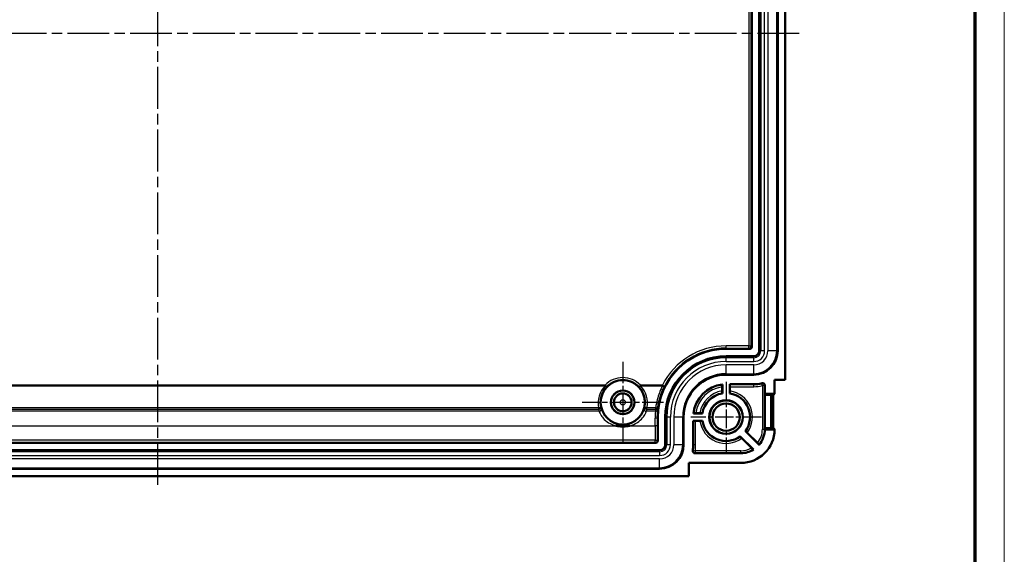
# Model space of a CAD drawing. Units: millimetres. Extents: x 1 to 1185, y 1 to 837.
# Drawn here: x 1052 to 1185, y 181 to 253 of the extents above; entities that cross this region are included whole.
import ezdxf

# ---------------------------------------------------------------- set-up
doc = ezdxf.new("R2010")
doc.units = ezdxf.units.MM
doc.linetypes.add('CHAIN', pattern=[0.3543, 0.2362, -0.0295, 0.0591, -0.0295])
doc.linetypes.add('DASH_DOT', pattern=[0.37, 0.24, -0.06, 0.01, -0.06])
for name, color, linetype, lineweight in [('Mittellinie (ISO)', 1, 'DASH_DOT', 25), ('Mittelpunktmarkierung (ISO)', 1, 'DASH_DOT', 25), ('Rahmen (ISO)', 7, 'Continuous', 70), ('Sichtbar (ISO)', 7, 'Continuous', 50), ('Sichtbar schmal (ISO)', 1, 'Continuous', 25)]:
    doc.layers.add(name, color=color, linetype=linetype, lineweight=lineweight)

# ---------------------------------------------------------------- blocks, each defined once
blk = doc.blocks.new('Ränder Bopla-A2-Rahmen')
at = {"layer": 'Rahmen (ISO)', "color": 1, "lineweight": 18}
blk.add_line((593, 1), (593, 419), dxfattribs=at)
at = {"layer": 'Rahmen (ISO)', "color": 91, "lineweight": 70}
blk.add_line((589, 415), (589, 5), dxfattribs=at)
blk = doc.blocks.new('2804740')
at = {"layer": 'Mittellinie (ISO)', "linetype": 'CHAIN', "ltscale": 23.990969}
for p, q in [((478.2950089, 190.0204408), (478.2950089, 312.9012057)), ((565.2108338, 251.2131686), (392.0108119, 251.2131686))]:
    blk.add_line(p, q, dxfattribs=at)
at = {"layer": 'Mittelpunktmarkierung (ISO)', "linetype": 'CHAIN', "ltscale": 12.223182}
for p, q in [((541.2950089, 206.7131686), (541.2950089, 195.7131686)), ((546.7950089, 201.2131686), (535.7950089, 201.2131686))]:
    blk.add_line(p, q, dxfattribs=at)
at = {"layer": 'Mittelpunktmarkierung (ISO)', "linetype": 'CHAIN', "ltscale": 10.633507}
for p, q in [((555.2950089, 203.997877), (555.2950089, 194.4284603)), ((560.0797172, 199.2131686), (550.5103005, 199.2131686))]:
    blk.add_line(p, q, dxfattribs=at)
at = {"layer": 'Sichtbar (ISO)'}
for p, q in [((563.2950089, 298.1631686), (563.2950089, 204.2631686)), ((558.7950089, 293.6631801), (558.7950089, 208.7631572)), ((559.7950089, 208.2131686), (559.7950089, 294.2131686)), ((562.2950089, 294.2131686), (562.2950089, 208.2131686)), ((558.4950203, 208.4631686), (555.2950089, 208.4631686)), ((555.2950089, 207.4631686), (559.0450089, 207.4631686)), ((559.0450089, 204.9631686), (555.2950089, 204.9631686)), ((561.8699408, 202.388146), (561.8699408, 204.2631686)), ((561.8699408, 204.2631686), (563.2950089, 204.2631686)), ((554.7644648, 202.7515523), (554.7644648, 203.3009459)), ((554.7950089, 203.6349895), (554.7950089, 202.4244768)), ((555.7950089, 203.6631686), (559.0450089, 203.6631686)), ((555.7950089, 202.4244768), (555.7950089, 203.6631686)), ((555.7950089, 203.6631686), (555.8229577, 203.6352198)), ((555.8255529, 203.3352312), (555.8255529, 202.7515523)), ((560.5450089, 203.5139813), (560.5450089, 202.388146)), ((560.5275551, 202.2131686), (560.5450089, 202.388146)), ((560.5275551, 202.2131686), (561.3949635, 202.2131686)), ((560.5275551, 197.7131686), (560.5275551, 202.2131686)), ((560.5450089, 202.388146), (561.8699408, 202.388146)), ((561.6688168, 202.1870219), (561.3949635, 202.2131686)), ((561.3949635, 202.2131686), (561.3949635, 197.7131686)), ((561.8699408, 202.388146), (561.6688168, 202.1870219)), ((561.6688168, 197.7393154), (561.6688168, 202.1870219)), ((546.0450089, 199.2131686), (546.0450089, 196.0131572)), ((547.0450089, 195.4631686), (547.0450089, 199.2131686)), ((549.5450089, 199.2131686), (549.5450089, 195.4631686)), ((552.0837007, 199.7131686), (550.873188, 199.7131686)), ((551.2072316, 199.7437127), (551.7566252, 199.7437127)), ((550.8450089, 195.4631686), (550.8450089, 198.7131686)), ((550.8450089, 198.7131686), (552.0837007, 198.7131686)), ((550.8729577, 198.6852198), (550.8450089, 198.7131686)), ((551.7566252, 198.6826246), (551.1729463, 198.6826246)), ((561.3949635, 197.7131686), (560.5275551, 197.7131686)), ((560.5425174, 197.5631686), (560.5275551, 197.7131686)), ((561.8698726, 197.5381913), (560.5449129, 197.5381913)), ((561.3949635, 197.7131686), (561.6688168, 197.7393154)), ((561.6688168, 197.7393154), (561.8449635, 197.5631686)), ((557.2121932, 196.5888775), (559.0029441, 194.7981266)), ((558.7364796, 195.0213953), (557.4218727, 196.3360023)), ((559.7647123, 195.4505719), (557.9193, 197.2959843)), ((558.1721752, 197.0863048), (559.5516534, 195.7068267)), ((545.7450203, 195.7131686), (410.8449974, 195.7131686)), ((410.2950089, 194.7131686), (546.2950089, 194.7131686)), ((557.2950089, 194.3131686), (551.0699298, 194.3131686)), ((546.2950089, 192.2131686), (410.2950089, 192.2131686)), ((550.2450089, 191.2131686), (550.2450089, 192.9882367)), ((550.2450089, 192.9882367), (557.2950089, 192.9882367)), ((550.2450089, 191.2131686), (406.3450089, 191.2131686))]:
    blk.add_line(p, q, dxfattribs=at)
for centre, radius in [((541.2950089, 201.2131686), 3), ((541.2950089, 201.2131686), 1.6), ((541.2950089, 201.2131686), 1.5956366), ((541.2950089, 201.2131686), 1.2), ((555.2950089, 199.2131686), 2.2847083), ((555.2950089, 199.2131686), 2.25), ((555.2950089, 199.2131686), 1.85)]:
    blk.add_circle(centre, radius, dxfattribs=at)
for centre, radius, start, end in [((555.2950089, 199.2131686), 9.25, 90, 180), ((559.0450089, 208.2131686), 3.2500003, 270, 0), ((559.0450089, 208.2131686), 0.75, 270, 0), ((555.2950089, 199.2131686), 8.25, 90, 180), ((555.2950089, 199.2131686), 5.7499997, 90, 180), ((555.2950089, 199.2131686), 4.45, 96.45135127, 173.54864873), ((559.0450089, 208.2131686), 4.55, 270, 284.325225679), ((555.2950089, 199.2131686), 3.25, 98.849883098, 171.150116902), ((555.2950089, 199.2131686), 3.25, 323.849883098, 81.150116902), ((555.2950089, 199.2131686), 3.25, 188.849883098, 306.150116902), ((557.2950089, 197.5631686), 4.574932, 270, 359.687186052), ((557.2950089, 197.5631686), 3.25, 319.456155034, 359.559658612), ((546.2950089, 195.4631686), 3.2500003, 270, 0), ((546.2950089, 195.4631686), 0.75, 270, 0), ((546.2950089, 195.4631686), 4.55, 349.906182049, 0), ((557.2950089, 197.5631686), 3.25, 270, 301.703156985)]:
    blk.add_arc(centre, radius, start, end, dxfattribs=at)
for centre, major_axis, ratio, start_param, end_param in [((558.4949974, 208.7631801), (0.2121482, -0.2121482), 0.9999238505, 5.49782522, 7.0685453944), ((555.8229348, 203.3352312), (0, -0.3), 0.0087268678, 1.5707963268, 3.1328659995), ((551.1729463, 198.6852427), (-0.3, 0), 0.0087268678, 0.0087266464, 1.5707963268), ((557.2950089, 197.2359789), (0, 3.2801453), 0.9950126762, 4.8046536832, 4.8123036933), ((545.7449974, 196.0131801), (0.2121482, -0.2121482), 0.9999238505, 5.49782522, 7.0685453944)]:
    blk.add_ellipse(centre, major_axis=major_axis, ratio=ratio, start_param=start_param, end_param=end_param, dxfattribs=at)
for points, knots in [([(554.7644648, 203.3009459), (554.7644648, 203.3383716), (554.7645408, 203.3824301), (554.7647892, 203.4514948), (554.7650051, 203.4887594), (554.7654627, 203.5414908), (554.765785, 203.566341), (554.7663743, 203.5944958), (554.7667427, 203.603233), (554.76706, 203.6035908)], [0.133840605989, 0.133840605989, 0.133840605989, 0.133840605989, 0.145068320412, 0.145068320412, 0.156250539869, 0.156250539869, 0.167378945719, 0.167378945719, 0.178199840191, 0.178199840191, 0.178199840191, 0.178199840191]), ([(560.5450089, 203.5139813), (560.5450089, 203.5530485), (560.5373783, 203.5917423), (560.507715, 203.6640224), (560.4859675, 203.6969181), (560.4310879, 203.7525197), (560.3984814, 203.7746943), (560.3324572, 203.8028048), (560.3004791, 203.810609), (560.2352712, 203.8155899), (560.202478, 203.8127329), (560.1707954, 203.8046423)], [0, 0, 0, 0, 0.011720177548, 0.011720177548, 0.023439098538, 0.023439098538, 0.035157347578, 0.035157347578, 0.044966927296, 0.044966927296, 0.05477673282, 0.05477673282, 0.05477673282, 0.05477673282]), ([(554.76706, 202.4483222), (554.7667433, 202.4485914), (554.7663754, 202.4572497), (554.7657864, 202.4853324), (554.7654642, 202.5101957), (554.7650062, 202.5630195), (554.76479, 202.6004024), (554.764541, 202.6697175), (554.7644648, 202.7139667), (554.7644648, 202.7515523)], [0.089613135158, 0.089613135158, 0.089613135158, 0.089613135158, 0.100414800951, 0.100414800951, 0.111543538571, 0.111543538571, 0.122754962186, 0.122754962186, 0.134030636044, 0.134030636044, 0.134030636044, 0.134030636044]), ([(555.8255529, 202.7515523), (555.8255529, 202.7139667), (555.8254767, 202.6697175), (555.8252277, 202.6004024), (555.8250115, 202.5630195), (555.8245535, 202.5101957), (555.8242313, 202.4853324), (555.8236423, 202.4572497), (555.8232744, 202.4485914), (555.8229577, 202.4483222)], [0.044678463963, 0.044678463963, 0.044678463963, 0.044678463963, 0.055954137822, 0.055954137822, 0.067165561436, 0.067165561436, 0.078294299057, 0.078294299057, 0.08909596485, 0.08909596485, 0.08909596485, 0.08909596485]), ([(550.9045867, 199.7411175), (550.9049445, 199.7414348), (550.9136817, 199.7418032), (550.9418365, 199.7423925), (550.9666866, 199.7427148), (551.0194181, 199.7431724), (551.0566827, 199.7433883), (551.1257474, 199.7436367), (551.1698059, 199.7437127), (551.2072316, 199.7437127)], [0.000260740795, 0.000260740795, 0.000260740795, 0.000260740795, 0.011081635267, 0.011081635267, 0.022210041116, 0.022210041116, 0.033392260574, 0.033392260574, 0.044619974997, 0.044619974997, 0.044619974997, 0.044619974997]), ([(551.7566252, 199.7437127), (551.7942108, 199.7437127), (551.83846, 199.7436365), (551.9077751, 199.7433875), (551.9451579, 199.7431713), (551.9979818, 199.7427133), (552.0228451, 199.7423911), (552.0509278, 199.7418021), (552.059586, 199.7414342), (552.0598553, 199.7411175)], [0.044678463963, 0.044678463963, 0.044678463963, 0.044678463963, 0.055954137822, 0.055954137822, 0.067165561436, 0.067165561436, 0.078294299057, 0.078294299057, 0.08909596485, 0.08909596485, 0.08909596485, 0.08909596485]), ([(542.236954, 198.0349694), (542.2280689, 198.0333037), (542.2191793, 198.0316617), (542.0570855, 198.0021704), (541.9023882, 197.9813072), (541.6452323, 197.9584886), (541.5430157, 197.9524984), (541.3595046, 197.9472663), (541.2782863, 197.9468867), (541.1022891, 197.9502591), (541.0075693, 197.9547125), (540.7342226, 197.9751836), (540.5559891, 197.9979755), (540.3708383, 198.0316617), (540.3619487, 198.0333037), (540.3530637, 198.0349694)], [-0.00271196878, -0.00271196878, -0.00271196878, -0.00271196878, 0, 0, 0.04671446525, 0.04671446525, 0.07740407861, 0.07740407861, 0.10175295399, 0.10175295399, 0.13017706516, 0.13017706516, 0.18393522589, 0.18393522589, 0.18664783448, 0.18664783448, 0.18664783448, 0.18664783448]), ([(552.0598553, 198.6852198), (552.059586, 198.6849031), (552.0509278, 198.6845352), (552.0228451, 198.6839462), (551.9979818, 198.683624), (551.9451579, 198.6831659), (551.9077751, 198.6829498), (551.83846, 198.6827008), (551.7942108, 198.6826246), (551.7566252, 198.6826246)], [0.089613135158, 0.089613135158, 0.089613135158, 0.089613135158, 0.100414800951, 0.100414800951, 0.111543538571, 0.111543538571, 0.122754962186, 0.122754962186, 0.134030636044, 0.134030636044, 0.134030636044, 0.134030636044]), ([(557.4218727, 196.3360023), (557.3952956, 196.3625793), (557.3640606, 196.3939221), (557.3152235, 196.4431113), (557.2889427, 196.4696978), (557.2519145, 196.5073738), (557.2345613, 196.5251827), (557.2151203, 196.5454566), (557.2092581, 196.5518391), (557.2092917, 196.5522534)], [0.044678463963, 0.044678463963, 0.044678463963, 0.044678463963, 0.055954137822, 0.055954137822, 0.067165561436, 0.067165561436, 0.078294299057, 0.078294299057, 0.08909596485, 0.08909596485, 0.08909596485, 0.08909596485]), ([(557.9559241, 197.2988858), (557.9563384, 197.2989194), (557.9627209, 197.2930572), (557.9829948, 197.2736162), (558.0008037, 197.256263), (558.0384796, 197.2192348), (558.0650662, 197.192954), (558.1142554, 197.1441169), (558.1455982, 197.1128818), (558.1721752, 197.0863048)], [0.089613135158, 0.089613135158, 0.089613135158, 0.089613135158, 0.100414800951, 0.100414800951, 0.111543538571, 0.111543538571, 0.122754962186, 0.122754962186, 0.134030636044, 0.134030636044, 0.134030636044, 0.134030636044]), ([(558.9580624, 194.8034827), (558.9575553, 194.8035446), (558.9510401, 194.8095434), (558.9304864, 194.829267), (558.9123798, 194.8469184), (558.8740142, 194.8846338), (558.8468112, 194.9115294), (558.7962896, 194.9616944), (558.7639134, 194.9939616), (558.7364796, 195.0213953)], [0.000260738905, 0.000260738905, 0.000260738905, 0.000260738905, 0.010995956301, 0.010995956301, 0.022174445053, 0.022174445053, 0.033586295531, 0.033586295531, 0.045225438971, 0.045225438971, 0.045225438971, 0.045225438971]), ([(559.5516534, 195.7068267), (559.5779919, 195.6804882), (559.6089414, 195.6494314), (559.6573986, 195.6006236), (559.6834957, 195.5742216), (559.7203456, 195.5367249), (559.7376396, 195.518975), (559.7570901, 195.4986907), (559.7629912, 195.4922679), (559.7630117, 195.4917982)], [0.133597559354, 0.133597559354, 0.133597559354, 0.133597559354, 0.144772044914, 0.144772044914, 0.155921214597, 0.155921214597, 0.167040882064, 0.167040882064, 0.177873844275, 0.177873844275, 0.177873844275, 0.177873844275]), ([(550.7745844, 194.6657334), (550.7677375, 194.6272714), (550.7684686, 194.5878398), (550.7850047, 194.5114803), (550.8006502, 194.4752823), (550.8449356, 194.4109228), (550.8731513, 194.3833765), (550.9301176, 194.3461607), (550.9565526, 194.3339086), (551.0121122, 194.317369), (551.0409448, 194.3131686), (551.0699298, 194.3131686)], [0, 0, 0, 0, 0.01172000271, 0.01172000271, 0.023438887418, 0.023438887418, 0.035157236563, 0.035157236563, 0.043852545821, 0.043852545821, 0.052548039702, 0.052548039702, 0.052548039702, 0.052548039702])]:
    blk.add_open_spline(points, degree=3, knots=knots, dxfattribs=at)
for points in [[(554.76706, 203.6035908), (554.7809846, 203.6192902), (554.7950089, 203.6349895)], [(554.7950089, 202.4244768), (554.7810861, 202.4363995), (554.76706, 202.4483222)], [(555.8229577, 202.4483222), (555.8089316, 202.4363995), (555.7950089, 202.4244768)], [(550.873188, 199.7131686), (550.8888873, 199.7271928), (550.9045867, 199.7411175)], [(552.0598553, 199.7411175), (552.071778, 199.7270914), (552.0837007, 199.7131686)], [(552.0837007, 198.7131686), (552.071778, 198.6992459), (552.0598553, 198.6852198)], [(561.8698726, 197.5381913), (561.8574181, 197.5507141), (561.8449635, 197.5631686)], [(557.2092917, 196.5522534), (557.210779, 196.570602), (557.2121932, 196.5888775)], [(557.9193, 197.2959843), (557.9375755, 197.2973985), (557.9559241, 197.2988858)], [(559.7630117, 195.4917982), (559.7639085, 195.4712316), (559.7647123, 195.4505719)], [(559.0029441, 194.7981266), (558.9804474, 194.8007488), (558.9580624, 194.8034827)]]:
    blk.add_open_spline(points, degree=2, dxfattribs=at)
at = {"layer": 'Sichtbar schmal (ISO)'}
for p, q in [((558.3928931, 293.5610529), (558.3928931, 208.8652844)), ((558.6928817, 208.8652844), (558.6928817, 293.5610529)), ((560.0112522, 294.2131686), (560.0112522, 208.2131686)), ((560.5105669, 208.2131686), (560.5105669, 294.2131686)), ((560.9675834, 294.2131686), (560.9675837, 208.2131686)), ((562.1659388, 208.2131686), (562.1659388, 294.2131686)), ((558.3928931, 208.8652844), (555.2950089, 208.8652844)), ((555.2950089, 208.5652958), (555.2950089, 208.8652844)), ((555.2950089, 208.5652958), (558.3928931, 208.5652958)), ((555.2950089, 208.4631686), (555.2950089, 208.5652958)), ((558.3928931, 208.5652958), (558.3928931, 208.8652844)), ((558.3928931, 208.8652844), (558.6928817, 208.8652844)), ((558.3928931, 208.5652958), (558.4950203, 208.4631686)), ((558.7950089, 208.7631572), (558.6928817, 208.8652844)), ((560.0112522, 208.2131686), (559.7950089, 208.2131686)), ((560.5105669, 208.2131686), (560.0112522, 208.2131686)), ((562.1659388, 208.2131686), (560.9675837, 208.2131686)), ((562.2950089, 208.2131686), (562.1659388, 208.2131686)), ((555.2950089, 207.2469253), (555.2950089, 207.4631686)), ((555.2950089, 206.7476106), (555.2950089, 207.2469253)), ((559.0450089, 207.2469253), (555.2950089, 207.2469253)), ((559.0450089, 207.2469253), (559.0450089, 207.4631686)), ((559.0450089, 206.7476106), (559.0450089, 207.2469253)), ((555.2950089, 206.7476106), (559.0450089, 206.7476106)), ((559.0450089, 206.2905941), (555.2950089, 206.2905938)), ((555.2950089, 205.0922387), (555.2950089, 206.2905938)), ((559.0450089, 205.0922387), (559.0450089, 206.2905941)), ((555.2950089, 205.0922387), (559.0450089, 205.0922387)), ((555.2950089, 204.9631686), (555.2950089, 205.0922387)), ((559.0450089, 204.9631686), (559.0450089, 205.0922387)), ((538.8982073, 203.5595381), (417.6918104, 203.5595381)), ((417.6918104, 203.4569321), (538.8982073, 203.4569321)), ((538.8982073, 203.5595381), (538.8982073, 203.4569321)), ((538.8982073, 203.5595381), (539.1125746, 203.3496815)), ((543.4774432, 203.3496815), (543.6918104, 203.5595381)), ((543.6918104, 203.4569321), (543.6918104, 203.5595381)), ((546.6768646, 203.5595381), (543.6918104, 203.5595381)), ((543.6918104, 203.4569321), (546.6768646, 203.4569321)), ((546.6768646, 203.5595381), (546.6768646, 203.4569321)), ((546.6768646, 203.5595381), (546.9447172, 203.4244526)), ((559.0450089, 203.6352198), (555.8229577, 203.6352198)), ((555.8255529, 203.3352312), (559.0450089, 203.3352312)), ((559.0450089, 203.6631686), (559.0450089, 203.6352198)), ((559.0450089, 203.3352312), (559.0450089, 203.6352198)), ((560.2170715, 203.4781351), (560.1449907, 203.7693352)), ((560.2170715, 203.4781351), (560.2170715, 197.5631686)), ((560.51706, 203.4781351), (560.2170715, 203.4781351)), ((560.51706, 197.5631686), (560.51706, 203.4781351)), ((538.013555, 200.4636625), (418.5764627, 200.4636625)), ((418.5764627, 200.2708262), (538.013555, 200.2708262)), ((538.013555, 200.4636625), (538.013555, 200.2708262)), ((544.5764627, 200.2708262), (544.5764627, 200.4636625)), ((545.7478096, 200.4636625), (544.5764627, 200.4636625)), ((544.5764627, 200.2708262), (545.7478096, 200.2708262)), ((545.7478096, 200.4636625), (545.7478096, 200.2708262)), ((538.091164, 200.0045849), (418.4988537, 200.0045849)), ((545.7271102, 200.0045849), (544.4988537, 200.0045849)), ((546.0450089, 199.2131686), (545.979319, 199.2131686)), ((547.2612522, 199.2131686), (547.0450089, 199.2131686)), ((547.2612522, 199.2131686), (547.2612522, 195.4631686)), ((547.7605669, 199.2131686), (547.2612522, 199.2131686)), ((547.7605669, 195.4631686), (547.7605669, 199.2131686)), ((549.4159388, 199.2131686), (548.2175834, 199.2131686)), ((548.2175834, 199.2131686), (548.2175837, 195.4631686)), ((549.4159388, 195.4631686), (549.4159388, 199.2131686)), ((549.5450089, 199.2131686), (549.4159388, 199.2131686)), ((416.2369541, 198.0349694), (540.3530637, 198.0349694)), ((542.2369541, 198.0349694), (545.682164, 198.0349694)), ((545.9821526, 198.0349694), (545.682164, 198.0349694)), ((545.682164, 198.0349694), (545.682164, 196.0760135)), ((545.9821526, 196.0760135), (545.9821526, 198.0349694)), ((550.8729577, 198.6852198), (550.8729577, 195.4631686)), ((551.1729463, 195.4631686), (551.1729463, 198.6826246)), ((560.2170715, 197.5631686), (560.51706, 197.5631686)), ((560.5425174, 197.5631686), (560.51706, 197.5631686)), ((545.682164, 196.0760135), (410.9078537, 196.0760135)), ((410.9078537, 195.7760249), (545.682164, 195.7760249)), ((545.682164, 195.7760249), (545.682164, 196.0760135)), ((545.682164, 196.0760135), (545.9821526, 196.0760135)), ((545.682164, 195.7760249), (545.7450203, 195.7131686)), ((546.0450089, 196.0131572), (545.9821526, 196.0760135)), ((547.2612522, 195.4631686), (547.0450089, 195.4631686)), ((547.7605669, 195.4631686), (547.2612522, 195.4631686)), ((549.4159388, 195.4631686), (548.2175837, 195.4631686)), ((549.5450089, 195.4631686), (549.4159388, 195.4631686)), ((550.8450089, 195.4631686), (550.8729577, 195.4631686)), ((551.1729463, 195.4631686), (550.8729577, 195.4631686)), ((546.2950089, 194.4969253), (410.2950089, 194.4969253)), ((410.2950089, 193.9976106), (546.2950089, 193.9976106)), ((546.2950089, 193.5405941), (410.2950089, 193.5405938)), ((546.2950089, 194.4969253), (546.2950089, 194.7131686)), ((546.2950089, 194.4969253), (546.2950089, 193.9976106)), ((546.2950089, 192.3422387), (546.2950089, 193.5405941)), ((550.8074797, 194.6916621), (551.1031776, 194.641106)), ((557.2950089, 194.641106), (551.1031776, 194.641106)), ((551.1031776, 194.641106), (551.1031776, 194.3411175)), ((551.1031776, 194.3411175), (557.2950089, 194.3411175)), ((557.2950089, 194.3411175), (557.2950089, 194.641106)), ((557.2950089, 194.3131686), (557.2950089, 194.3411175)), ((410.2950089, 192.3422387), (546.2950089, 192.3422387)), ((546.2950089, 192.2131686), (546.2950089, 192.3422387))]:
    blk.add_line(p, q, dxfattribs=at)
for radius in [1.1545594, 0.3545898]:
    blk.add_circle((541.2950089, 201.2131686), radius, dxfattribs=at)
for centre, radius, start, end in [((555.2950089, 199.2131686), 9.6521158, 90, 153.236921979), ((555.2950089, 199.2131686), 9.3521272, 90, 153.236921979), ((559.0450089, 208.2131686), 1.9225749, 270, 0), ((559.0450089, 208.2131686), 3.1209303, 270, 0), ((559.0450089, 208.2131686), 1.4655581, 270, 0), ((559.0450089, 208.2131686), 0.9662433, 270, 0), ((555.2950089, 199.2131686), 8.0337567, 90, 180), ((555.2950089, 199.2131686), 7.5344419, 90, 180), ((555.2950089, 199.2131686), 7.0774251, 90, 180), ((541.2950089, 201.2131686), 3.354118, 44.390822122, 135.609177878), ((541.2950089, 201.2131686), 3.0541294, 44.390822122, 135.609177878), ((555.2950089, 199.2131686), 5.8790697, 90, 180), ((555.2950089, 199.2131686), 4.4220512, 96.856900808, 173.143099192), ((555.2950089, 199.2131686), 4.1220626, 97.394961447, 172.605038553), ((559.0450089, 208.2131686), 4.5779488, 270, 283.902967561), ((559.0450089, 208.2131686), 4.8779374, 270, 283.902967561), ((555.2950089, 199.2131686), 3.5779374, 98.527384292, 171.472615708), ((555.2950089, 199.2131686), 3.2779488, 99.268470013, 170.731529987), ((555.2950089, 199.2131686), 3.2779488, 324.268470013, 80.731529987), ((555.2950089, 199.2131686), 3.5779374, 323.527384292, 81.472615708), ((555.2950089, 199.2131686), 3.5779374, 188.527384292, 306.472615708), ((555.2950089, 199.2131686), 3.2779488, 189.268470013, 305.731529987), ((557.2950089, 197.5631686), 2.9220626, 320.55888967, 0), ((557.2950089, 197.5631686), 3.2220512, 319.993595099, 0), ((546.2950089, 195.4631686), 1.9225749, 270, 0), ((546.2950089, 195.4631686), 3.1209303, 270, 0), ((546.2950089, 195.4631686), 1.4655581, 270, 0), ((546.2950089, 195.4631686), 0.9662433, 270, 0), ((546.2950089, 195.4631686), 4.5779488, 350.297831788, 0), ((546.2950089, 195.4631686), 4.8779374, 350.297831788, 0), ((557.2950089, 197.5631686), 2.9220626, 270, 299.558102858), ((557.2950089, 197.5631686), 3.2220512, 270, 301.074184576)]:
    blk.add_arc(centre, radius, start, end, dxfattribs=at)
for centre, major_axis, ratio, start_param, end_param in [((558.3928931, 208.8652844), (0.212132, 0.212132), 0.9999238505, 3.9270288932, 5.4977490676), ((541.2950089, 201.1211928), (0, 3.3466989), 0.9999949555, 0.7983026023, 1.7685540878), ((538.8982073, 203.5595381), (0.2148523, -0.2093765), 0.2522375532, 4.9534192339, 6.2741670512), ((543.6918104, 203.5595381), (-0.2148523, -0.2093765), 0.2522375532, 0.009018256, 1.3297660733), ((541.2950089, 201.1211928), (0, 3.3466989), 0.9999949555, 4.5146312194, 5.4848827049), ((546.6768646, 203.5595381), (0.2682454, -0.1343294), 0.3094683701, 4.8661385133, 6.2740081396), ((560.2170715, 203.4781351), (-0.2362467, 0.1848986), 0.9998997702, 3.8057131869, 5.6190647738), ((538.013555, 200.5662686), (0.2912076, 0.0720981), 0.98389888, 4.4734457187, 6.2343395595), ((538.013555, 200.5662686), (0.2941529, 0.0589411), 0.3361137963, 4.6451414944, 6.2739195796), ((541.2950089, 201.0852545), (0, -3.3849185), 0.998774494, 4.9553780694, 5.0373376591), ((538.091164, 200.3000272), (0.2843356, 0.0956726), 0.9831310182, 4.3929186142, 6.2354558353), ((544.4988537, 200.3000272), (-0.2843356, 0.0956726), 0.9831310182, 0.0477294719, 1.8902666929), ((544.5764627, 200.5662686), (-0.2912076, 0.0720981), 0.98389888, 0.0488457476, 1.8097395885), ((544.5764627, 200.5662686), (-0.2941529, 0.0589411), 0.3361137963, 0.0092657276, 1.6380438128), ((541.2950089, 201.0852545), (0, -3.3849185), 0.998774494, 1.2458476481, 1.3278072377), ((555.2950089, 199.3928126), (0, 9.5991531), 0.998774494, 1.4792004839, 1.5070212075), ((545.7271102, 200.3000272), (0.2993916, -0.0190962), 0.9847473528, 4.77511717, 6.2330089784), ((545.7478096, 200.5662686), (0.2971626, -0.0411628), 0.339159011, 4.7593345511, 6.2739088204), ((545.7478096, 200.5662686), (0.2987455, -0.027407), 0.9846828136, 4.8024795451, 6.2331140733), ((545.6793304, 199.2131686), (0.2999959, 0.0015616), 0.5122554302, 4.7097225663, 6.2730242116), ((545.6620922, 198.0349694), (0, -2), 0.010035898, 1.5707963268, 2.1086111838), ((545.9620808, 198.0349694), (0, 2.3), 0.0087268678, 4.7123889804, 5.2502038377), ((545.682164, 196.0760135), (0.212132, 0.212132), 0.9999238505, 3.9270288932, 5.4977490676), ((551.1031776, 194.641106), (0.1934329, -0.2293114), 0.9999084183, 3.8423685654, 5.5824093954)]:
    blk.add_ellipse(centre, major_axis=major_axis, ratio=ratio, start_param=start_param, end_param=end_param, dxfattribs=at)
for points, knots in [([(538.3078789, 200.6242911), (538.2687126, 200.8194445), (538.2487311, 201.0184516), (538.2476583, 201.5381174), (538.2980196, 201.8587947), (538.3969453, 202.1637923), (538.4935285, 202.4615678), (538.6363562, 202.7443103), (538.9077096, 203.1228795), (539.0060215, 203.2402928), (539.1125746, 203.3496815)], [-1.7685540878, -1.7685540878, -1.7685540878, -1.7685540878, -1.57254794575, -1.57254794575, -1.25685469902, -1.25685469902, -1.25685469902, -0.94863680271, -0.94863680271, -0.79830260225, -0.79830260225, -0.79830260225, -0.79830260225]), ([(543.4774432, 203.3496815), (543.5839962, 203.2402928), (543.6823081, 203.1228795), (543.9536615, 202.7443103), (544.0964892, 202.4615678), (544.1930724, 202.1637923), (544.2919981, 201.8587947), (544.3423594, 201.5381174), (544.3412866, 201.0184516), (544.3213051, 200.8194445), (544.2821388, 200.6242911)], [0.79830260225, 0.79830260225, 0.79830260225, 0.79830260225, 0.94863680271, 0.94863680271, 1.25685469902, 1.25685469902, 1.25685469902, 1.57254794575, 1.57254794575, 1.7685540878, 1.7685540878, 1.7685540878, 1.7685540878]), ([(546.6768646, 203.4569321), (546.5842483, 203.2719845), (546.4975876, 203.0840546), (546.3033091, 202.6243934), (546.2018032, 202.3500794), (546.1129636, 202.0717224), (546.0072293, 201.74043), (545.9194423, 201.4034104), (545.8097305, 200.8641184), (545.7756058, 200.6643288), (545.7478096, 200.4636625)], [1.10653059287, 1.10653059287, 1.10653059287, 1.10653059287, 1.17091103747, 1.17091103747, 1.26185665244, 1.26185665244, 1.26185665244, 1.3700974662, 1.3700974662, 1.43315217239, 1.43315217239, 1.43315217239, 1.43315217239]), ([(546.0448299, 200.5241726), (546.0717417, 200.7185988), (546.1047854, 200.9121769), (546.2110325, 201.4347052), (546.296057, 201.7612522), (546.3984725, 202.0822533), (546.4845236, 202.3519635), (546.5828481, 202.6177587), (546.7710456, 203.0631486), (546.8549958, 203.245245), (546.9447172, 203.4244526)], [-1.43315217239, -1.43315217239, -1.43315217239, -1.43315217239, -1.3700974662, -1.3700974662, -1.26185665244, -1.26185665244, -1.26185665244, -1.17091103747, -1.17091103747, -1.10653059287, -1.10653059287, -1.10653059287, -1.10653059287]), ([(560.1707954, 203.8046423), (560.1688744, 203.8020034), (560.1669533, 203.7993665), (560.162305, 203.7929924), (560.1595777, 203.7892573), (560.1568499, 203.7855263), (560.1540716, 203.7817261), (560.1512928, 203.7779303), (560.1473394, 203.7725368), (560.1461651, 203.7709356), (560.1449907, 203.7693352)], [0.03000303711, 0.03000303711, 0.03000303711, 0.03000303711, 0.10156790637, 0.10156790637, 0.20313581274, 0.20313581274, 0.20313581274, 0.30658854373, 0.30658854373, 0.35029708784, 0.35029708784, 0.35029708784, 0.35029708784]), ([(560.51706, 203.4781351), (560.5183314, 203.4797595), (560.5196027, 203.4813847), (560.5238831, 203.4868595), (560.5268922, 203.4907129), (560.5299013, 203.4945711), (560.5328556, 203.4983589), (560.5358098, 203.5021513), (560.5408457, 203.5086237), (560.5429273, 203.5113013), (560.5450089, 203.5139813)], [-0.35029708784, -0.35029708784, -0.35029708784, -0.35029708784, -0.30658854373, -0.30658854373, -0.20313581274, -0.20313581274, -0.20313581274, -0.10156790637, -0.10156790637, -0.03000303711, -0.03000303711, -0.03000303711, -0.03000303711]), ([(538.3796635, 200.3822537), (538.3626642, 200.4320107), (538.3469338, 200.4822091), (538.3238222, 200.5631553), (538.3156158, 200.5936625), (538.3078789, 200.6242911)], [1.245847648113, 1.245847648113, 1.245847648113, 1.245847648113, 1.297055454056, 1.297055454056, 1.327807237731, 1.327807237731, 1.327807237731, 1.327807237731]), ([(544.2103542, 200.3822537), (544.2027071, 200.3598705), (544.1915107, 200.325716), (544.1504273, 200.2085325), (544.1133272, 200.108139), (543.9864447, 199.8307257), (543.8828747, 199.6397784), (543.5744349, 199.216936), (543.3549138, 198.9878126), (542.8228632, 198.5909897), (542.5048172, 198.4295526), (541.7246164, 198.1930874), (541.2483259, 198.1629926), (540.3425768, 198.3169377), (539.9117535, 198.4968644), (539.2840139, 198.9432572), (539.0565972, 199.1704837), (538.7533918, 199.5707304), (538.6534827, 199.7400269), (538.4565418, 200.1338092), (538.4027856, 200.3145753), (538.3796635, 200.3822537)], [0, 0, 0, 0, 0.0426262509, 0.0426262509, 0.1108282524, 0.1108282524, 0.1994908544, 0.1994908544, 0.3049734979, 0.3049734979, 0.4205465377, 0.4205465377, 0.5738821697, 0.5738821697, 0.7235829973, 0.7235829973, 0.8298779028, 0.8298779028, 0.9073175162, 0.9073175162, 1.0362035381, 1.0362035381, 1.0362035381, 1.0362035381]), ([(544.2821388, 200.6242911), (544.2793978, 200.6134402), (544.2765979, 200.6026046), (544.2655132, 200.5606495), (544.2568007, 200.5296455), (544.2476063, 200.498788), (544.2395366, 200.4717053), (544.2310958, 200.4447355), (544.2183816, 200.4059858), (544.2144039, 200.3941072), (544.2103542, 200.3822537)], [-1.327807237731, -1.327807237731, -1.327807237731, -1.327807237731, -1.316912741939, -1.316912741939, -1.285562223879, -1.285562223879, -1.285562223879, -1.258046838973, -1.258046838973, -1.245847648113, -1.245847648113, -1.245847648113, -1.245847648113]), ([(545.979319, 199.2131686), (545.9783193, 199.3992436), (545.9827196, 199.5690061), (545.9994882, 199.9492445), (546.0144822, 200.1223308), (546.0231737, 200.2366116), (546.0243772, 200.2532303), (546.0251818, 200.266168)], [-0.19750696445, -0.19750696445, -0.19750696445, -0.19750696445, -0.13041488601, -0.13041488601, -0.02306756051, -0.02306756051, 0, 0, 0, 0]), ([(546.0251818, 200.266168), (546.0285371, 200.3201189), (546.0323623, 200.3740413), (546.0392147, 200.4600225), (546.0419391, 200.4921049), (546.0448299, 200.5241726)], [-1.507021207458, -1.507021207458, -1.507021207458, -1.507021207458, -1.489585552705, -1.489585552705, -1.479200483899, -1.479200483899, -1.479200483899, -1.479200483899]), ([(538.091164, 200.0045849), (538.1162235, 199.9398234), (538.1749741, 199.766966), (538.3910871, 199.3903895), (538.5008112, 199.2284885), (538.8339738, 198.8457297), (539.0839642, 198.6284368), (539.6670118, 198.267823), (540.0013519, 198.1256122), (540.3530637, 198.0349694)], [-1.03620353809, -1.03620353809, -1.03620353809, -1.03620353809, -0.90731751618, -0.90731751618, -0.82987790283, -0.82987790283, -0.7235829973, -0.7235829973, -0.61360627903, -0.61360627903, -0.61360627903, -0.61360627903]), ([(542.2369541, 198.0349694), (542.2434796, 198.0366511), (542.2499993, 198.0383504), (542.6251971, 198.1372339), (542.974891, 198.2915895), (543.5598202, 198.6710436), (543.8011224, 198.890152), (544.1400125, 199.2945201), (544.2537292, 199.4771255), (544.3928861, 199.7424171), (544.4335033, 199.8384232), (544.4783746, 199.9504971), (544.4905658, 199.9831664), (544.4988537, 200.0045849)], [-0.42258837273, -0.42258837273, -0.42258837273, -0.42258837273, -0.42054653772, -0.42054653772, -0.30497349792, -0.30497349792, -0.1994908544, -0.1994908544, -0.11082825245, -0.11082825245, -0.04262625094, -0.04262625094, 0, 0, 0, 0]), ([(545.7271102, 200.0045849), (545.7262586, 199.992975), (545.7249954, 199.9780613), (545.7159077, 199.8755016), (545.7003415, 199.7201566), (545.6829129, 199.3788768), (545.6783307, 199.2265053), (545.6793304, 199.0594905)], [0, 0, 0, 0, 0.02306756051, 0.02306756051, 0.13041488601, 0.13041488601, 0.19750696445, 0.19750696445, 0.19750696445, 0.19750696445]), ([(550.8074797, 194.6916621), (550.8060113, 194.6905005), (550.8045424, 194.6893389), (550.7995627, 194.6854032), (550.7960489, 194.6826294), (550.7925316, 194.6798561), (550.7890322, 194.6770969), (550.7855293, 194.6743381), (550.7795451, 194.6696307), (550.7770656, 194.6676819), (550.7745844, 194.6657334)], [-0.3502940195, -0.3502940195, -0.3502940195, -0.3502940195, -0.30726506933, -0.30726506933, -0.20449244789, -0.20449244789, -0.20449244789, -0.10224622395, -0.10224622395, -0.03000277144, -0.03000277144, -0.03000277144, -0.03000277144]), ([(551.0699298, 194.3131686), (551.0724382, 194.31527), (551.0749447, 194.3173713), (551.0809938, 194.3224467), (551.0845345, 194.3254207), (551.0880712, 194.3283947), (551.0916262, 194.3313841), (551.0951772, 194.3343734), (551.1002094, 194.3386143), (551.1016938, 194.3398659), (551.1031776, 194.3411175)], [0.03000277144, 0.03000277144, 0.03000277144, 0.03000277144, 0.10224622395, 0.10224622395, 0.20449244789, 0.20449244789, 0.20449244789, 0.30726506933, 0.30726506933, 0.3502940195, 0.3502940195, 0.3502940195, 0.3502940195])]:
    blk.add_open_spline(points, degree=3, knots=knots, dxfattribs=at)
blk.add_blockref('Ränder Bopla-A2-Rahmen', (0, 0))

msp = doc.modelspace()

# ---------------------------------------------------------------- block references
at = {"color": 7, "linetype": 'Continuous', "lineweight": 50}
msp.add_blockref('2804740', (592, 0), dxfattribs=at)

doc.saveas('drawing.dxf')
